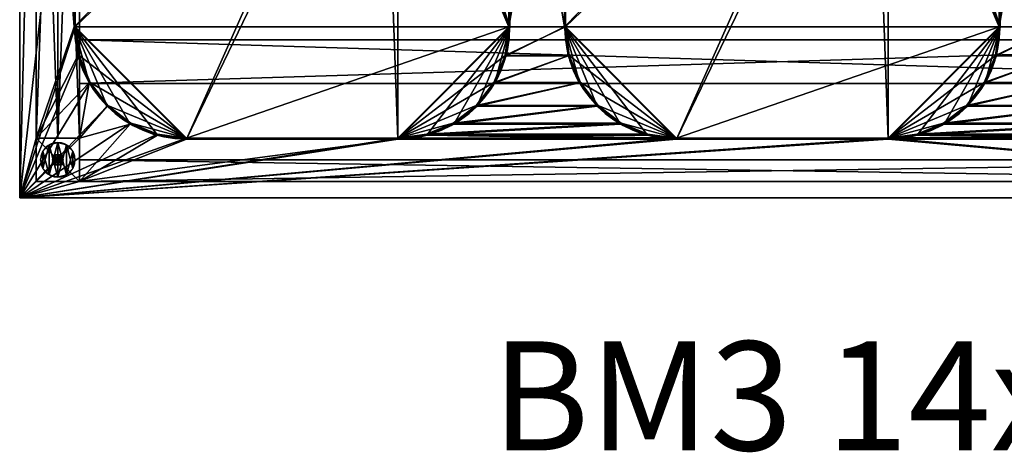
# Model space of a CAD drawing. Extents: x 25 to 1938, y -933 to 0.
# Drawn here: x 25 to 929, y -933 to -536 of the extents above; entities that cross this region are included whole.
import ezdxf
from ezdxf.enums import TextEntityAlignment as Align

# ---------------------------------------------------------------- set-up
doc = ezdxf.new("R2010")
doc.units = 0
doc.header["$MEASUREMENT"] = 0
for name, color, linetype in [('3D', 7, 'Continuous'), ('NAME', 1, 'Continuous'), ('NUMBER', 5, 'Continuous'), ('Plan', 1, 'Continuous')]:
    doc.layers.add(name, color=color, linetype=linetype)

# ---------------------------------------------------------------- blocks, each defined once
blk = doc.blocks.new('*U2')
at = {"layer": 'Plan'}
for p, q in [((25, -1), (25, -700)), ((40, -645), (40, -100)), ((60, -645), (60, -100)), ((80, -645), (80, -100)), ((75, -543), (75, -249)), ((76, -249), (76, -543)), ((474, -543), (474, -249)), ((475, -249), (475, -543)), ((525, -543), (525, -249)), ((526, -249), (526, -543)), ((924, -543), (924, -249)), ((925, -249), (925, -543)), ((1370, -555), (80, -555)), ((1370, -595), (80, -595)), ((60, -645), (40, -645)), ((40, -685), (40, -645)), ((40, -645), (80, -645)), ((80, -645), (80, -685)), ((178, -645), (372, -645)), ((372, -646), (178, -646)), ((628, -645), (822, -645)), ((822, -646), (628, -646)), ((1370, -665), (80, -665)), ((80, -665), (80, -685)), ((80, -685), (40, -685)), ((1370, -685), (80, -685)), ((25, -700), (1425, -700))]:
    blk.add_line(p, q, dxfattribs=at)
for centre, radius, start, end in [((178, -543), 103, 180, 270), ((178, -543), 102, 180, 270), ((372, -543), 102, 270, 0), ((372, -543), 103, 270, 0), ((628, -543), 103, 180, 270), ((628, -543), 102, 180, 270), ((822, -543), 102, 270, 0), ((822, -543), 103, 270, 0), ((60, -665), 16, 90, 270), ((60, -665), 16, 270, 90), ((60, -665), 5, 90, 270), ((60, -665), 5, 270, 90)]:
    blk.add_arc(centre, radius, start, end, dxfattribs=at)
at = {"layer": 'NAME'}
blk.add_attdef('NAME', text='', height=100, dxfattribs=at).set_placement((185.49, -791.31, 0), align=Align.CENTER)
at = {"layer": 'NUMBER'}
blk.add_attdef('NUMBER', (130.52, -527.25), '', height=150, dxfattribs=at)
at = {"layer": '3D'}
mesh = blk.add_polyface(dxfattribs=at)
corners = [(40, -100, 810), (40, -645, 810), (60, -100, 810), (60, -645, 520), (40, -100, 520), (60, -100, 520), (60, -645, 810), (40, -645, 520), (25, 0, 810), (40, -100, 810), (25, -700, 810), (88.8, -197.5, 810), (78.51, -222.34, 810), (75, -249, 810), (80, -100, 810), (105.17, -176.17, 810), (75, -543, 810), (25, -700, 850), (76, -249, 850), (25, -1, 850), (79.48, -222.6, 850), (75, -249, 550), (78.51, -222.34, 550), (88.8, -197.5, 550), (105.17, -176.17, 550), (126.5, -159.8, 810), (126.5, -159.8, 550), (151.34, -149.51, 550), (178, -146, 550), (349.05, -262.25, 550), (76, -543, 850), (76, -249, 551), (151.6, -150.48, 551), (127, -160.67, 850), (127, -160.67, 551), (105.88, -176.88, 850), (105.88, -176.88, 551), (89.67, -198, 850), (89.67, -198, 551), (79.48, -222.6, 551), (345.5, -249, 551), (178, -147, 551), (60, -645, 520), (60, -100, 560), (60, -100, 520), (80, -645, 520), (80, -100, 520), (80, -645, 560), (80, -100, 560), (60, -645, 560), (80, -175, 530), (80, -215, 530), (80, -175, 550), (80, -215, 550)]
mesh.append_faces([[corners[k] for k in face] for face in [(3, 4, 5), (21, 12, 22), (22, 11, 23), (23, 15, 24), (24, 25, 26), (32, 33, 34), (34, 35, 36), (36, 37, 38), (38, 20, 39), (39, 18, 31), (42, 43, 44), (45, 44, 46), (47, 46, 48), (49, 48, 43), (52, 51, 53)]], dxfattribs={"vtx0": -1})
mesh.append_faces([[corners[k] for k in face] for face in [(8, 9, 10), (17, 18, 19)]], dxfattribs={"vtx0": -1, "vtx1": -1})
mesh.append_faces([[corners[k] for k in face] for face in [(21, 28, 29), (40, 41, 31)]], dxfattribs={"vtx0": -1, "vtx1": -1, "vtx2": -1})
mesh.append_faces([[corners[k] for k in face] for face in [(9, 11, 12), (9, 12, 13), (14, 15, 11), (19, 18, 20), (19, 8, 10), (21, 23, 24), (21, 24, 26), (21, 27, 28), (41, 34, 36), (41, 36, 38), (41, 39, 31)]], dxfattribs={"vtx0": -1, "vtx2": -1})
mesh.append_faces([[corners[k] for k in face] for face in [(0, 1, 2), (2, 6, 5), (4, 7, 0), (13, 12, 21), (22, 23, 21), (18, 30, 31), (50, 51, 52)]], dxfattribs={"vtx1": -1})
mesh.append_faces([[corners[k] for k in face] for face in [(13, 16, 9), (26, 27, 21), (38, 39, 41)]], dxfattribs={"vtx1": -1, "vtx2": -1})
mesh.append_faces([[corners[k] for k in face] for face in [(22, 12, 11), (23, 11, 15), (24, 15, 25), (34, 33, 35), (36, 35, 37), (38, 37, 20), (39, 20, 18)]], dxfattribs={"vtx2": -1})
mesh = blk.add_polyface(dxfattribs=at)
corners = [(60, -100, 810), (40, -645, 810), (60, -645, 810), (40, -645, 520), (40, -100, 520), (60, -645, 520), (60, -100, 520), (40, -100, 810), (25, -700, 810), (40, -100, 810), (40, -645, 810), (80, -645, 810), (88.8, -594.5, 810), (105.17, -615.83, 810), (75, -543, 810), (78.51, -569.66, 810), (25, -700, 850), (89.67, -594, 850), (79.48, -569.4, 850), (76, -543, 850), (76, -249, 850), (25, -1, 850), (126.5, -632.2, 550), (105.17, -615.83, 550), (88.8, -594.5, 550), (78.51, -569.66, 550), (75, -543, 550), (75, -249, 810), (75, -249, 550), (349.05, -262.25, 550), (178, -646, 550), (151.34, -642.49, 550), (76, -543, 551), (79.48, -569.4, 551), (89.67, -594, 551), (105.88, -615.12, 850), (105.88, -615.12, 551), (127, -631.33, 850), (127, -631.33, 551), (76, -249, 551), (358.75, -271.95, 551), (178, -645, 551), (60, -645, 560), (60, -100, 560), (60, -645, 520), (60, -100, 520), (80, -645, 520), (80, -100, 520), (80, -645, 560), (80, -100, 560), (80, -595, 550), (80, -555, 550), (80, -595, 530), (80, -555, 530)]
mesh.append_faces([[corners[k] for k in face] for face in [(0, 1, 2), (6, 2, 5), (7, 3, 1), (21, 8, 16), (22, 13, 23), (23, 12, 24), (24, 15, 25), (25, 14, 26), (26, 27, 28), (26, 24, 25), (32, 18, 33), (33, 17, 34), (34, 35, 36), (36, 37, 38), (39, 19, 32), (52, 51, 53)]], dxfattribs={"vtx0": -1})
mesh.append_faces([[corners[k] for k in face] for face in [(8, 9, 10), (9, 14, 10), (29, 30, 26)]], dxfattribs={"vtx0": -1, "vtx1": -1, "vtx2": -1})
mesh.append_faces([[corners[k] for k in face] for face in [(11, 12, 13), (10, 15, 12), (16, 17, 18), (16, 19, 20), (29, 26, 28), (26, 31, 22), (26, 22, 23), (40, 39, 32), (41, 33, 34), (41, 34, 36)]], dxfattribs={"vtx0": -1, "vtx2": -1})
mesh.append_faces([[corners[k] for k in face] for face in [(3, 4, 5), (14, 27, 26), (19, 18, 32), (42, 43, 44), (44, 45, 46), (46, 47, 48), (48, 49, 42), (50, 51, 52)]], dxfattribs={"vtx1": -1})
mesh.append_faces([[corners[k] for k in face] for face in [(14, 15, 10), (18, 19, 16), (30, 31, 26), (23, 24, 26), (32, 33, 41)]], dxfattribs={"vtx1": -1, "vtx2": -1})
mesh.append_faces([[corners[k] for k in face] for face in [(23, 13, 12), (24, 12, 15), (25, 15, 14), (33, 18, 17), (34, 17, 35), (36, 35, 37)]], dxfattribs={"vtx2": -1})
mesh = blk.add_polyface(dxfattribs=at)
corners = [(372, -275.5, 551), (372, -275.5, 550), (358.75, -271.95, 551), (358.75, -271.95, 550), (349.05, -262.25, 551), (349.05, -262.25, 550), (345.5, -249, 551), (345.5, -249, 550), (349.05, -235.75, 551), (349.05, -235.75, 550), (358.75, -226.05, 551), (471.49, -222.34, 550), (475, -249, 810), (475, -249, 550), (475, -543, 810), (475, -543, 550), (471.49, -569.66, 810), (178, -646, 550), (372, -646, 550), (385.25, -271.95, 550), (394.95, -262.25, 550), (398.5, -249, 550), (474, -249, 850), (470.52, -222.6, 850), (474, -249, 551), (470.52, -222.6, 551), (474, -543, 850), (474, -543, 551), (470.52, -569.4, 551), (470.52, -569.4, 850), (76, -249, 551), (76, -543, 551), (394.95, -235.75, 551), (398.5, -249, 551), (394.95, -262.25, 551), (385.25, -271.95, 551), (385.25, -226.05, 550), (394.95, -235.75, 550)]
mesh.append_faces([[corners[k] for k in face] for face in [(2, 1, 3), (4, 3, 5), (6, 5, 7), (8, 7, 9), (11, 12, 13), (13, 14, 15), (24, 23, 25), (27, 22, 24), (28, 26, 27), (32, 36, 37), (33, 37, 21), (34, 21, 20), (35, 20, 19), (0, 19, 1)]], dxfattribs={"vtx0": -1})
mesh.append_faces([[corners[k] for k in face] for face in [(3, 17, 5), (17, 3, 18), (15, 19, 13), (6, 30, 4), (4, 30, 2), (25, 33, 24), (24, 35, 27)]], dxfattribs={"vtx0": -1, "vtx1": -1})
mesh.append_faces([[corners[k] for k in face] for face in [(18, 1, 15), (2, 31, 27)]], dxfattribs={"vtx0": -1, "vtx1": -1, "vtx2": -1})
mesh.append_faces([[corners[k] for k in face] for face in [(18, 3, 1), (15, 1, 19), (13, 19, 20), (13, 20, 21), (21, 11, 13), (25, 32, 33), (24, 33, 34), (24, 34, 35), (27, 35, 0), (27, 0, 2)]], dxfattribs={"vtx0": -1, "vtx2": -1})
mesh.append_faces([[corners[k] for k in face] for face in [(0, 1, 2), (2, 3, 4), (4, 5, 6), (6, 7, 8), (8, 9, 10), (12, 14, 13), (14, 16, 15), (22, 23, 24), (26, 22, 27), (32, 37, 33), (33, 21, 34), (34, 20, 35), (35, 19, 0)]], dxfattribs={"vtx1": -1})
mesh.append_faces([[corners[k] for k in face] for face in [(28, 29, 26)]], dxfattribs={"vtx2": -1})
mesh = blk.add_polyface(dxfattribs=at)
corners = [(799.05, -262.25, 551), (799.05, -262.25, 550), (795.5, -249, 551), (795.5, -249, 550), (799.05, -235.75, 551), (799.05, -235.75, 550), (528.51, -569.66, 810), (461.2, -594.5, 810), (471.49, -569.66, 810), (525, -543, 810), (475, -543, 810), (475, -249, 810), (528.51, -222.34, 810), (525, -249, 810), (460.33, -594, 850), (539.67, -594, 850), (529.48, -569.4, 850), (470.52, -569.4, 850), (526, -543, 850), (474, -543, 850), (526, -249, 850), (474, -249, 850), (529.48, -222.6, 850), (470.52, -222.6, 850), (525, -249, 550), (538.8, -594.5, 550), (538.8, -594.5, 810), (528.51, -569.66, 550), (525, -543, 550), (808.75, -271.95, 550), (628, -646, 550), (822, -646, 550), (555.17, -615.83, 550), (526, -543, 551), (529.48, -569.4, 551), (539.67, -594, 551), (526, -249, 551), (529.48, -222.6, 551), (808.75, -271.95, 551), (924, -543, 551), (628, -645, 551), (80, -595, 550), (1370, -555, 550), (80, -555, 550), (80, -555, 530), (1370, -595, 530), (80, -595, 530)]
mesh.append_faces([[corners[k] for k in face] for face in [(2, 1, 3), (4, 3, 5), (25, 6, 27), (27, 9, 28), (28, 13, 24), (28, 25, 27), (33, 16, 34), (34, 15, 35), (36, 18, 33), (37, 20, 36), (41, 42, 43), (44, 45, 46), (42, 44, 43)]], dxfattribs={"vtx0": -1})
mesh.append_faces([[corners[k] for k in face] for face in [(6, 8, 9), (14, 16, 17), (17, 18, 19), (19, 20, 21), (21, 22, 23), (29, 30, 1), (30, 29, 31), (2, 36, 0), (0, 36, 38)]], dxfattribs={"vtx0": -1, "vtx1": -1})
mesh.append_faces([[corners[k] for k in face] for face in [(1, 30, 28), (38, 33, 39), (39, 33, 40)]], dxfattribs={"vtx0": -1, "vtx1": -1, "vtx2": -1})
mesh.append_faces([[corners[k] for k in face] for face in [(6, 7, 8), (9, 8, 10), (9, 10, 11), (11, 12, 13), (11, 13, 9), (14, 15, 16), (17, 16, 18), (19, 18, 20), (21, 20, 22), (1, 28, 24), (38, 36, 33)]], dxfattribs={"vtx0": -1, "vtx2": -1})
mesh.append_faces([[corners[k] for k in face] for face in [(0, 1, 2), (2, 3, 4), (13, 12, 24), (9, 13, 28), (18, 16, 33), (20, 18, 36)]], dxfattribs={"vtx1": -1})
mesh.append_faces([[corners[k] for k in face] for face in [(32, 25, 28), (33, 34, 40)]], dxfattribs={"vtx1": -1, "vtx2": -1})
mesh.append_faces([[corners[k] for k in face] for face in [(25, 26, 6), (27, 6, 9), (34, 16, 15), (37, 22, 20)]], dxfattribs={"vtx2": -1})
mesh = blk.add_polyface(dxfattribs=at)
corners = [(822, -275.5, 551), (822, -275.5, 550), (808.75, -271.95, 551), (808.75, -271.95, 550), (799.05, -262.25, 551), (799.05, -262.25, 550), (978.51, -569.66, 810), (921.49, -569.66, 810), (975, -543, 810), (925, -543, 810), (925, -249, 810), (975, -249, 810), (910.33, -594, 850), (979.48, -569.4, 850), (920.52, -569.4, 850), (976, -543, 850), (924, -543, 850), (976, -249, 850), (924, -249, 850), (979.48, -222.6, 850), (925, -249, 550), (925, -543, 550), (921.49, -569.66, 550), (911.2, -594.5, 810), (822, -646, 550), (835.25, -271.95, 550), (844.95, -262.25, 550), (848.5, -249, 550), (911.2, -594.5, 550), (920.52, -222.6, 850), (924, -249, 551), (924, -543, 551), (910.33, -594, 551), (920.52, -569.4, 551), (920.52, -222.6, 551), (848.5, -249, 551), (844.95, -262.25, 551), (835.25, -271.95, 551), (844.95, -235.75, 550), (1370, -555, 530), (1370, -595, 530), (80, -555, 530), (1370, -555, 550)]
mesh.append_faces([[corners[k] for k in face] for face in [(2, 1, 3), (4, 3, 5), (20, 9, 21), (21, 7, 22), (31, 18, 30), (32, 14, 33), (33, 16, 31), (35, 38, 27), (36, 27, 26), (37, 26, 25), (0, 25, 1)]], dxfattribs={"vtx0": -1})
mesh.append_faces([[corners[k] for k in face] for face in [(6, 7, 8), (12, 13, 14), (14, 15, 16), (16, 17, 18), (21, 25, 20), (34, 35, 30), (30, 37, 31)]], dxfattribs={"vtx0": -1, "vtx1": -1})
mesh.append_faces([[corners[k] for k in face] for face in [(24, 1, 21)]], dxfattribs={"vtx0": -1, "vtx1": -1, "vtx2": -1})
mesh.append_faces([[corners[k] for k in face] for face in [(8, 7, 9), (8, 9, 10), (10, 11, 8), (14, 13, 15), (16, 15, 17), (18, 17, 19), (24, 3, 1), (21, 1, 25), (20, 25, 26), (20, 26, 27), (30, 35, 36), (30, 36, 37), (31, 37, 0), (31, 0, 2)]], dxfattribs={"vtx0": -1, "vtx2": -1})
mesh.append_faces([[corners[k] for k in face] for face in [(0, 1, 2), (2, 3, 4), (10, 9, 20), (9, 7, 21), (22, 28, 21), (18, 29, 30), (16, 18, 31), (35, 27, 36), (36, 26, 37), (37, 25, 0), (39, 40, 41), (39, 41, 42)]], dxfattribs={"vtx1": -1})
mesh.append_faces([[corners[k] for k in face] for face in [(22, 7, 23), (33, 14, 16)]], dxfattribs={"vtx2": -1})
mesh = blk.add_polyface(dxfattribs=at)
corners = [(25, -700, 810), (372, -646, 810), (628, -646, 810), (398.66, -642.49, 810), (576.5, -632.2, 810), (423.5, -632.2, 810), (555.17, -615.83, 810), (444.83, -615.83, 810), (538.8, -594.5, 810), (461.2, -594.5, 810), (25, -700, 850), (628, -645, 850), (372, -645, 850), (398.4, -641.52, 850), (577, -631.33, 850), (423, -631.33, 850), (555.88, -615.12, 850), (444.12, -615.12, 850), (539.67, -594, 850), (460.33, -594, 850), (475, -543, 550), (471.49, -569.66, 810), (471.49, -569.66, 550), (461.2, -594.5, 550), (444.83, -615.83, 550), (423.5, -632.2, 550), (398.66, -642.49, 550), (372, -646, 550), (178, -646, 810), (178, -646, 550), (372, -645, 551), (398.4, -641.52, 551), (423, -631.33, 551), (444.12, -615.12, 551), (460.33, -594, 551), (470.52, -569.4, 850), (470.52, -569.4, 551), (178, -645, 850), (178, -645, 551), (474, -543, 551), (76, -543, 551)]
mesh.append_faces([[corners[k] for k in face] for face in [(20, 21, 22), (22, 9, 23), (23, 7, 24), (24, 5, 25), (25, 3, 26), (26, 1, 27), (27, 28, 29), (30, 13, 31), (31, 15, 32), (32, 17, 33), (33, 19, 34), (34, 35, 36), (38, 12, 30)]], dxfattribs={"vtx0": -1})
mesh.append_faces([[corners[k] for k in face] for face in [(12, 11, 13), (13, 14, 15), (15, 16, 17), (17, 18, 19)]], dxfattribs={"vtx0": -1, "vtx1": -1})
mesh.append_faces([[corners[k] for k in face] for face in [(0, 1, 2), (10, 11, 12), (39, 40, 38)]], dxfattribs={"vtx0": -1, "vtx1": -1, "vtx2": -1})
mesh.append_faces([[corners[k] for k in face] for face in [(2, 1, 3), (4, 3, 5), (6, 5, 7), (8, 7, 9), (20, 23, 24), (20, 24, 25), (20, 26, 27), (39, 38, 30), (30, 32, 33), (30, 33, 34), (30, 36, 39)]], dxfattribs={"vtx0": -1, "vtx2": -1})
mesh.append_faces([[corners[k] for k in face] for face in [(1, 28, 27), (22, 23, 20), (12, 13, 30), (37, 12, 38), (31, 32, 30)]], dxfattribs={"vtx1": -1})
mesh.append_faces([[corners[k] for k in face] for face in [(25, 26, 20), (34, 36, 30)]], dxfattribs={"vtx1": -1, "vtx2": -1})
mesh.append_faces([[corners[k] for k in face] for face in [(22, 21, 9), (23, 9, 7), (24, 7, 5), (25, 5, 3), (26, 3, 1), (31, 13, 15), (32, 15, 17), (33, 17, 19), (34, 19, 35)]], dxfattribs={"vtx2": -1})
mesh = blk.add_polyface(dxfattribs=at)
corners = [(80, -685, 810), (1370, -665, 810), (80, -665, 810), (80, -685, 520), (80, -665, 520), (1370, -685, 520), (25, -700, 810), (822, -646, 810), (1425, -700, 810), (628, -646, 810), (398.66, -642.49, 810), (601.34, -642.49, 810), (576.5, -632.2, 810), (423.5, -632.2, 810), (555.17, -615.83, 810), (444.83, -615.83, 810), (538.8, -594.5, 810), (461.2, -594.5, 810), (528.51, -569.66, 810), (1425, -700, 850), (822, -645, 850), (25, -700, 850), (628, -645, 850), (398.4, -641.52, 850), (601.6, -641.52, 850), (577, -631.33, 850), (423, -631.33, 850), (555.88, -615.12, 850), (444.12, -615.12, 850), (539.67, -594, 850), (822, -646, 550), (628, -646, 550), (601.34, -642.49, 550), (576.5, -632.2, 550), (555.17, -615.83, 550), (538.8, -594.5, 550), (525, -543, 550), (628, -645, 551), (822, -645, 551), (539.67, -594, 551), (555.88, -615.12, 551), (577, -631.33, 551), (601.6, -641.52, 551), (924, -543, 551), (529.48, -569.4, 551), (1370, -595, 530), (80, -595, 550), (80, -595, 530)]
mesh.append_faces([[corners[k] for k in face] for face in [(0, 1, 2), (30, 9, 31), (31, 11, 32), (32, 12, 33), (33, 14, 34), (34, 16, 35), (37, 20, 38), (39, 27, 40), (40, 25, 41), (41, 24, 42), (42, 22, 37), (37, 41, 42), (45, 46, 47)]], dxfattribs={"vtx0": -1})
mesh.append_faces([[corners[k] for k in face] for face in [(6, 7, 8), (9, 10, 11), (11, 10, 12), (12, 13, 14), (14, 15, 16), (16, 17, 18), (19, 20, 21)]], dxfattribs={"vtx0": -1, "vtx1": -1})
mesh.append_faces([[corners[k] for k in face] for face in [(21, 20, 22), (23, 22, 24), (23, 24, 25), (26, 25, 27), (28, 27, 29), (36, 32, 33), (36, 33, 34), (43, 37, 38), (37, 44, 39), (37, 39, 40)]], dxfattribs={"vtx0": -1, "vtx2": -1})
mesh.append_faces([[corners[k] for k in face] for face in [(3, 4, 5), (2, 1, 4), (3, 5, 0), (6, 8, 21), (7, 9, 30), (9, 11, 31), (22, 20, 37)]], dxfattribs={"vtx1": -1})
mesh.append_faces([[corners[k] for k in face] for face in [(9, 7, 6), (31, 32, 36), (40, 41, 37)]], dxfattribs={"vtx1": -1, "vtx2": -1})
mesh.append_faces([[corners[k] for k in face] for face in [(32, 11, 12), (33, 12, 14), (34, 14, 16), (39, 29, 27), (40, 27, 25), (41, 25, 24), (42, 24, 22)]], dxfattribs={"vtx2": -1})
mesh = blk.add_polyface(dxfattribs=at)
corners = [(1370, -685, 810), (1370, -665, 810), (80, -685, 810), (1370, -685, 520), (80, -665, 520), (1370, -665, 520), (1051.34, -642.49, 810), (822, -646, 810), (848.66, -642.49, 810), (1026.5, -632.2, 810), (873.5, -632.2, 810), (1005.17, -615.83, 810), (894.83, -615.83, 810), (988.8, -594.5, 810), (911.2, -594.5, 810), (978.51, -569.66, 810), (921.49, -569.66, 810), (822, -645, 850), (1051.6, -641.52, 850), (848.4, -641.52, 850), (1027, -631.33, 850), (873, -631.33, 850), (1005.88, -615.12, 850), (894.12, -615.12, 850), (989.67, -594, 850), (910.33, -594, 850), (979.48, -569.4, 850), (25, -700, 850), (1425, -700, 810), (1425, -700, 850), (921.49, -569.66, 550), (911.2, -594.5, 550), (894.83, -615.83, 550), (873.5, -632.2, 550), (848.66, -642.49, 550), (822, -646, 550), (925, -543, 550), (822, -645, 551), (848.4, -641.52, 551), (873, -631.33, 551), (894.12, -615.12, 551), (910.33, -594, 551), (920.52, -569.4, 850), (920.52, -569.4, 551), (924, -543, 551), (1370, -595, 550), (1370, -555, 550), (80, -595, 550), (1370, -595, 530)]
mesh.append_faces([[corners[k] for k in face] for face in [(3, 4, 5), (4, 1, 5), (2, 3, 0), (27, 28, 29), (30, 14, 31), (31, 12, 32), (32, 10, 33), (33, 8, 34), (34, 7, 35), (37, 19, 38), (38, 21, 39), (39, 23, 40), (40, 25, 41)]], dxfattribs={"vtx0": -1})
mesh.append_faces([[corners[k] for k in face] for face in [(11, 12, 13), (13, 14, 15), (17, 18, 19), (19, 20, 21), (21, 22, 23), (23, 24, 25)]], dxfattribs={"vtx0": -1, "vtx1": -1})
mesh.append_faces([[corners[k] for k in face] for face in [(6, 7, 8), (9, 8, 10), (11, 10, 12), (13, 12, 14), (15, 14, 16), (23, 22, 24), (25, 24, 26), (36, 31, 32), (36, 32, 33), (36, 34, 35), (37, 39, 40), (37, 40, 41), (37, 43, 44)]], dxfattribs={"vtx0": -1, "vtx2": -1})
mesh.append_faces([[corners[k] for k in face] for face in [(0, 1, 2), (17, 19, 37), (38, 39, 37), (45, 46, 47), (45, 47, 48)]], dxfattribs={"vtx1": -1})
mesh.append_faces([[corners[k] for k in face] for face in [(33, 34, 36), (41, 43, 37)]], dxfattribs={"vtx1": -1, "vtx2": -1})
mesh.append_faces([[corners[k] for k in face] for face in [(31, 14, 12), (32, 12, 10), (33, 10, 8), (34, 8, 7), (38, 19, 21), (39, 21, 23), (40, 23, 25), (41, 25, 42)]], dxfattribs={"vtx2": -1})
mesh = blk.add_polyface(dxfattribs=at)
corners = [(1425, -700, 810), (822, -646, 810), (1078, -646, 810), (1370, -685, 810), (1272, -646, 810), (1298.66, -642.49, 810), (1051.34, -642.49, 810), (848.66, -642.49, 810), (1026.5, -632.2, 810), (873.5, -632.2, 810), (1005.17, -615.83, 810), (1425, -700, 850), (1272, -645, 850), (1078, -645, 850), (822, -645, 850), (1051.6, -641.52, 850), (848.4, -641.52, 850), (1027, -631.33, 850), (873, -631.33, 850), (1005.88, -615.12, 850), (1323.5, -632.2, 550), (1323.5, -632.2, 810), (1298.66, -642.49, 550), (1272, -646, 550), (1078, -646, 550), (1051.34, -642.49, 550), (1026.5, -632.2, 550), (1005.17, -615.83, 550), (988.8, -594.5, 810), (1375, -543, 550), (975, -543, 550), (1298.4, -641.52, 850), (1272, -645, 551), (1298.4, -641.52, 551), (1323, -631.33, 850), (1323, -631.33, 551), (1078, -645, 551), (989.67, -594, 551), (1005.88, -615.12, 551), (1027, -631.33, 551), (1051.6, -641.52, 551), (1374, -543, 551), (1344.12, -615.12, 551)]
mesh.append_faces([[corners[k] for k in face] for face in [(20, 5, 22), (22, 4, 23), (23, 2, 24), (24, 6, 25), (25, 8, 26), (26, 10, 27), (32, 31, 33), (33, 34, 35), (36, 12, 32), (37, 19, 38), (38, 17, 39), (39, 15, 40), (40, 13, 36), (36, 39, 40)]], dxfattribs={"vtx0": -1})
mesh.append_faces([[corners[k] for k in face] for face in [(2, 1, 6), (6, 7, 8), (8, 9, 10)]], dxfattribs={"vtx0": -1, "vtx1": -1})
mesh.append_faces([[corners[k] for k in face] for face in [(0, 1, 2), (0, 2, 3), (11, 13, 14)]], dxfattribs={"vtx0": -1, "vtx1": -1, "vtx2": -1})
mesh.append_faces([[corners[k] for k in face] for face in [(3, 2, 4), (3, 4, 5), (11, 12, 13), (14, 13, 15), (16, 15, 17), (18, 17, 19), (29, 22, 23), (30, 25, 26), (41, 36, 32), (36, 37, 38), (32, 35, 42)]], dxfattribs={"vtx0": -1, "vtx2": -1})
mesh.append_faces([[corners[k] for k in face] for face in [(4, 2, 23), (2, 6, 24), (12, 31, 32), (13, 12, 36), (33, 35, 32)]], dxfattribs={"vtx1": -1})
mesh.append_faces([[corners[k] for k in face] for face in [(24, 25, 30), (38, 39, 36)]], dxfattribs={"vtx1": -1, "vtx2": -1})
mesh.append_faces([[corners[k] for k in face] for face in [(20, 21, 5), (22, 5, 4), (25, 6, 8), (26, 8, 10), (27, 10, 28), (33, 31, 34), (38, 19, 17), (39, 17, 15), (40, 15, 13)]], dxfattribs={"vtx2": -1})
mesh = blk.add_polyface(dxfattribs=at)
corners = [(40, -645, 810), (40, -645, 520), (60, -645, 810), (60, -645, 520), (40, -645, 810), (88.8, -594.5, 810), (80, -645, 810), (105.17, -615.83, 810), (126.5, -632.2, 810), (80, -685, 810), (151.34, -642.49, 810), (178, -646, 810), (372, -646, 810), (25, -700, 850), (151.6, -641.52, 850), (127, -631.33, 850), (105.88, -615.12, 850), (89.67, -594, 850), (40, -685, 25), (40, -645, 25), (80, -645, 25), (80, -685, 25), (178, -646, 550), (151.34, -642.49, 550), (126.5, -632.2, 550), (127, -631.33, 551), (151.6, -641.52, 551), (178, -645, 850), (178, -645, 551), (105.88, -615.12, 551), (40, -685, 20), (40, -645, 25), (40, -645, 20), (80, -645, 25), (80, -645, 20), (80, -685, 25), (80, -685, 20), (40, -685, 25), (73.86, -657, 5), (76, -665, 0), (73.86, -657, 0), (68, -651.14, 5), (68, -651.14, 0), (60, -649, 5), (60, -649, 0), (52, -651.14, 5), (52, -651.14, 0), (46.14, -657, 5), (46.14, -657, 0), (44, -665, 5), (68, -678.86, 0), (52, -678.86, 5), (80, -645, 560), (60, -645, 560), (80, -645, 520), (60, -645, 520)]
mesh.append_faces([[corners[k] for k in face] for face in [(2, 1, 3), (18, 4, 19), (19, 6, 20), (21, 19, 20), (22, 10, 23), (23, 8, 24), (25, 14, 26), (26, 27, 28), (28, 25, 26), (30, 31, 32), (32, 33, 34), (36, 32, 34), (38, 39, 40), (41, 40, 42), (43, 42, 44), (45, 44, 46), (47, 46, 48), (54, 53, 55)]], dxfattribs={"vtx0": -1})
mesh.append_faces([[corners[k] for k in face] for face in [(4, 5, 6), (6, 8, 9), (45, 51, 43)]], dxfattribs={"vtx0": -1, "vtx1": -1})
mesh.append_faces([[corners[k] for k in face] for face in [(6, 7, 8), (9, 8, 10), (9, 10, 11), (13, 14, 15), (13, 16, 17), (50, 44, 42)]], dxfattribs={"vtx0": -1, "vtx2": -1})
mesh.append_faces([[corners[k] for k in face] for face in [(0, 1, 2), (4, 6, 19), (6, 9, 20), (11, 10, 22), (31, 33, 32), (33, 35, 34), (31, 37, 33), (38, 40, 41), (41, 42, 43), (43, 44, 45), (45, 46, 47), (47, 48, 49), (52, 53, 54)]], dxfattribs={"vtx1": -1})
mesh.append_faces([[corners[k] for k in face] for face in [(11, 12, 9), (15, 16, 13), (29, 25, 28)]], dxfattribs={"vtx1": -1, "vtx2": -1})
mesh.append_faces([[corners[k] for k in face] for face in [(23, 10, 8), (24, 8, 7), (25, 15, 14), (26, 14, 27)]], dxfattribs={"vtx2": -1})
mesh = blk.add_polyface(dxfattribs=at)
corners = [(80, -685, 520), (80, -685, 810), (80, -665, 520), (80, -665, 810), (25, -700, 810), (80, -685, 810), (372, -646, 810), (372, -645, 850), (178, -645, 850), (25, -700, 850), (151.6, -641.52, 850), (80, -645, 25), (80, -685, 25), (40, -685, 810), (80, -645, 20), (80, -685, 25), (80, -685, 20), (40, -685, 25), (80, -645, 25), (62.5, -669.33, 20), (60, -670, 5), (62.5, -669.33, 5), (64.33, -667.5, 20), (64.33, -667.5, 5), (65, -665, 20), (65, -665, 5), (64.33, -662.5, 20), (64.33, -662.5, 5), (62.5, -660.67, 20), (62.5, -660.67, 5), (60, -660, 20), (60, -660, 5), (60, -670, 20), (60, -681, 5), (60, -681, 0), (68, -678.86, 5), (68, -678.86, 0), (73.86, -673, 5), (73.86, -673, 0), (76, -665, 5), (76, -665, 0), (73.86, -657, 5), (60, -649, 0), (68, -651.14, 0), (73.86, -657, 0), (60, -649, 5), (68, -651.14, 5)]
mesh.append_faces([[corners[k] for k in face] for face in [(2, 1, 3), (11, 5, 12), (14, 15, 16), (18, 17, 15), (19, 20, 21), (22, 21, 23), (24, 23, 25), (26, 25, 27), (28, 27, 29), (30, 29, 31), (23, 27, 25), (26, 22, 24), (35, 34, 36), (37, 36, 38), (39, 38, 40), (38, 44, 40), (41, 37, 39)]], dxfattribs={"vtx0": -1})
mesh.append_faces([[corners[k] for k in face] for face in [(20, 31, 21), (21, 29, 23), (30, 32, 28), (28, 19, 26), (34, 42, 36), (36, 43, 38), (45, 33, 46), (46, 35, 41)]], dxfattribs={"vtx0": -1, "vtx1": -1})
mesh.append_faces([[corners[k] for k in face] for face in [(4, 5, 6)]], dxfattribs={"vtx0": -1, "vtx1": -1, "vtx2": -1})
mesh.append_faces([[corners[k] for k in face] for face in [(9, 8, 10), (21, 31, 29), (23, 29, 27), (28, 32, 19), (26, 19, 22), (38, 43, 44), (46, 33, 35), (41, 35, 37)]], dxfattribs={"vtx0": -1, "vtx2": -1})
mesh.append_faces([[corners[k] for k in face] for face in [(0, 1, 2), (5, 13, 12), (15, 17, 16), (19, 21, 22), (22, 23, 24), (24, 25, 26), (26, 27, 28), (28, 29, 30), (33, 34, 35), (35, 36, 37), (37, 38, 39), (39, 40, 41)]], dxfattribs={"vtx1": -1})
mesh.append_faces([[corners[k] for k in face] for face in [(7, 8, 9)]], dxfattribs={"vtx1": -1, "vtx2": -1})
mesh = blk.add_polyface(dxfattribs=at)
corners = [(25, -700, 810), (40, -645, 810), (40, -685, 810), (80, -685, 810), (40, -685, 25), (80, -685, 25), (40, -645, 25), (40, -685, 25), (40, -645, 25), (40, -685, 20), (80, -685, 20), (40, -645, 20), (60, -670, 20), (60, -670, 5), (62.5, -669.33, 20), (60, -660, 20), (60, -660, 5), (57.5, -660.67, 20), (57.5, -660.67, 5), (55.67, -662.5, 20), (55.67, -662.5, 5), (55, -665, 20), (55, -665, 5), (55.67, -667.5, 20), (55.67, -667.5, 5), (57.5, -669.33, 20), (57.5, -669.33, 5), (44, -665, 5), (46.14, -657, 0), (44, -665, 0), (46.14, -673, 5), (46.14, -673, 0), (52, -678.86, 5), (52, -678.86, 0), (60, -681, 5), (60, -681, 0), (52, -651.14, 0), (60, -649, 0), (60, -649, 5), (52, -651.14, 5), (46.14, -657, 5)]
mesh.append_faces([[corners[k] for k in face] for face in [(5, 2, 4), (10, 7, 9), (17, 16, 18), (19, 18, 20), (21, 20, 22), (23, 22, 24), (25, 24, 26), (12, 26, 13), (20, 24, 22), (23, 19, 21), (27, 28, 29), (30, 29, 31), (32, 31, 33), (34, 33, 35), (28, 31, 29), (30, 40, 27)]], dxfattribs={"vtx0": -1})
mesh.append_faces([[corners[k] for k in face] for face in [(26, 18, 13), (18, 26, 20), (17, 25, 15), (25, 17, 23), (33, 36, 35), (36, 33, 28), (32, 39, 30)]], dxfattribs={"vtx0": -1, "vtx1": -1})
mesh.append_faces([[corners[k] for k in face] for face in [(0, 1, 2), (13, 18, 16), (20, 26, 24), (15, 25, 12), (23, 17, 19), (35, 36, 37), (28, 33, 31), (38, 32, 34), (30, 39, 40)]], dxfattribs={"vtx0": -1, "vtx2": -1})
mesh.append_faces([[corners[k] for k in face] for face in [(2, 1, 4), (4, 6, 5), (7, 8, 9), (9, 11, 10), (12, 13, 14), (15, 16, 17), (17, 18, 19), (19, 20, 21), (21, 22, 23), (23, 24, 25), (25, 26, 12), (27, 29, 30), (30, 31, 32), (32, 33, 34)]], dxfattribs={"vtx1": -1})
mesh.append_faces([[corners[k] for k in face] for face in [(2, 3, 0)]], dxfattribs={"vtx1": -1, "vtx2": -1})

msp = doc.modelspace()

# ---------------------------------------------------------------- block references
ref = msp.add_blockref('*U2', (0, 0))
ref.add_attrib('NAME', 'ВМ3 14х7х8.5 М4х5х3 Н', dxfattribs={"layer": 'NAME', "height": 100}).set_placement((1204.91, -931.55, 0), align=Align.CENTER)

doc.saveas('drawing.dxf')
